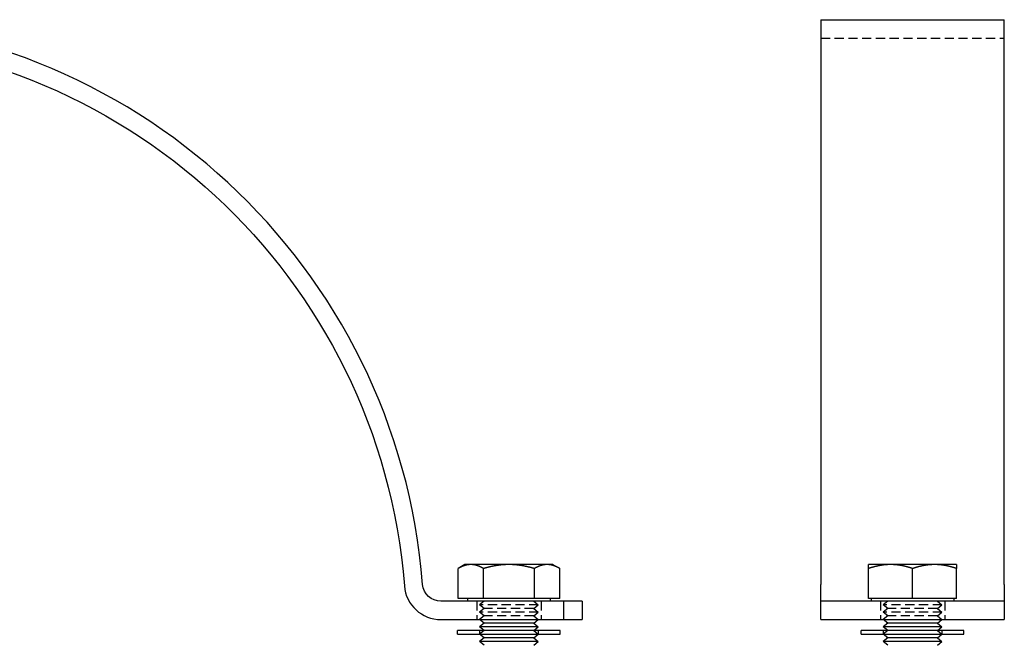
# Model space of a CAD drawing. Extents: x -212 to 325, y -275 to 167.
# Drawn here: x 57 to 325, y -3 to 167 of the extents above; entities that cross this region are included whole.
import ezdxf

# ---------------------------------------------------------------- set-up
doc = ezdxf.new("R2010")
doc.units = 0
doc.header["$LTSCALE"] = 10
doc.linetypes.add('VERDECKT', pattern=[0.375, 0.25, -0.125])
doc.layers.get('0').update_dxf_attribs({"linetype": 'CONTINUOUS'})
doc.layers.add('STEMPEL', color=3, linetype='CONTINUOUS')

# ---------------------------------------------------------------- blocks, each defined once
blk = doc.blocks.new('A$C0A93DC90')
at = {"color": 3, "linetype": 'CONTINUOUS', "extrusion": (0, 1, -2e-16)}
for p, q in [((178, 18.5), (176.14, 17.43)), ((176.14, 9.3), (176.14, 17.43)), ((179.61, 18.5), (178, 18.5)), ((190, 18.5), (179.61, 18.5)), ((183.07, 9.3), (183.07, 17.43)), ((200.39, 18.5), (190, 18.5)), ((196.93, 9.3), (196.93, 17.43)), ((202, 18.5), (200.39, 18.5)), ((202, 18.5), (203.86, 17.43)), ((203.86, 9.3), (203.86, 17.43)), ((205, 8.5), (171.47, 8.5)), ((183.07, 9.3), (176.14, 9.3)), ((178.75, 9.3), (178.75, 8.5)), ((196.93, 9.3), (183.07, 9.3)), ((203.86, 9.3), (196.93, 9.3)), ((201.25, 9.3), (201.25, 8.5)), ((210, 8.5), (205, 8.5)), ((205, 3.5), (205, 8.5)), ((210, 8.5), (210, 3.5)), ((171.47, 3.5), (205, 3.5)), ((183.22, 2.5), (182, 3.5)), ((196.78, 2.5), (198, 3.5)), ((205, 3.5), (210, 3.5)), ((204, 0.5), (176, 0.5)), ((176, -0.5), (176, 0.5)), ((183.22, 2.5), (182, 1.5)), ((198, 1.5), (182, 1.5)), ((183.22, 0.5), (182, 1.5)), ((196.78, 2.5), (183.22, 2.5)), ((196.78, 2.5), (198, 1.5)), ((196.78, 0.5), (198, 1.5)), ((204, -0.5), (204, 0.5)), ((176, -0.5), (204, -0.5)), ((183.22, -1.5), (182, -0.5)), ((183.22, -1.5), (182, -2.5)), ((198, -2.5), (182, -2.5)), ((183.22, -3.5), (182, -2.5)), ((196.78, -1.5), (183.22, -1.5)), ((196.78, -1.5), (198, -0.5)), ((196.78, -1.5), (198, -2.5)), ((196.78, -3.5), (198, -2.5))]:
    blk.add_line(p, q, dxfattribs=at)
at = {"color": 1, "linetype": 'VERDECKT', "extrusion": (0, 1, -2e-16)}
for p, q in [((181.25, 8.5), (181.25, 3.5)), ((183.22, 8.5), (182, 7.5)), ((196.78, 8.5), (198, 7.5)), ((198.75, 8.5), (198.75, 3.5)), ((198, 7.5), (182, 7.5)), ((183.22, 6.5), (182, 7.5)), ((183.22, 6.5), (182, 5.5)), ((198, 5.5), (182, 5.5)), ((183.22, 4.5), (182, 5.5)), ((196.78, 6.5), (183.22, 6.5)), ((196.78, 6.5), (198, 7.5)), ((196.78, 6.5), (198, 5.5)), ((196.78, 4.5), (198, 5.5)), ((183.22, 4.5), (182, 3.5)), ((196.78, 4.5), (183.22, 4.5)), ((196.78, 4.5), (198, 3.5)), ((182, 0.5), (182, -0.5)), ((183.22, 0.5), (182, -0.5)), ((196.78, 0.5), (198, -0.5)), ((198, 0.5), (198, -0.5))]:
    blk.add_line(p, q, dxfattribs=at)
at = {"color": 3}
for points in [[(179.61, 18.5, 0), (179.57, 18.5, 0), (179.54, 18.5, 0), (179.5, 18.5, 0), (179.47, 18.5, 0), (179.43, 18.5, 0), (179.4, 18.5, 0), (179.36, 18.49, 0), (179.33, 18.49, 0), (179.29, 18.49, 0), (179.26, 18.49, 0), (179.22, 18.49, 0), (179.19, 18.48, 0), (179.15, 18.48, 0), (179.12, 18.48, 0), (179.08, 18.47, 0), (179.05, 18.47, 0), (179.01, 18.47, 0), (178.98, 18.46, 0), (178.94, 18.46, 0), (178.91, 18.45, 0), (178.87, 18.45, 0), (178.84, 18.44, 0), (178.8, 18.44, 0), (178.77, 18.43, 0), (178.73, 18.43, 0), (178.7, 18.42, 0), (178.66, 18.41, 0), (178.63, 18.41, 0), (178.59, 18.4, 0), (178.56, 18.39, 0), (178.52, 18.39, 0), (178.49, 18.38, 0), (178.45, 18.37, 0), (178.42, 18.37, 0), (178.38, 18.36, 0), (178.35, 18.35, 0), (178.31, 18.34, 0), (178.28, 18.33, 0), (178.24, 18.32, 0), (178.21, 18.31, 0), (178.17, 18.3, 0), (178.13, 18.29, 0), (178.1, 18.28, 0), (178.06, 18.27, 0), (178.03, 18.26, 0), (177.99, 18.25, 0), (177.96, 18.24, 0), (177.92, 18.23, 0), (177.88, 18.22, 0), (177.85, 18.21, 0), (177.81, 18.2, 0), (177.78, 18.18, 0), (177.74, 18.17, 0), (177.71, 18.16, 0), (177.67, 18.15, 0), (177.63, 18.13, 0), (177.6, 18.12, 0), (177.56, 18.11, 0), (177.52, 18.09, 0), (177.49, 18.08, 0), (177.45, 18.07, 0), (177.41, 18.05, 0), (177.38, 18.04, 0), (177.34, 18.02, 0), (177.3, 18.01, 0), (177.27, 17.99, 0), (177.23, 17.98, 0), (177.19, 17.96, 0), (177.15, 17.94, 0), (177.12, 17.93, 0), (177.08, 17.91, 0), (177.04, 17.89, 0), (177, 17.88, 0), (176.97, 17.86, 0), (176.93, 17.84, 0), (176.89, 17.82, 0), (176.85, 17.8, 0), (176.81, 17.79, 0), (176.78, 17.77, 0), (176.74, 17.75, 0), (176.7, 17.73, 0), (176.66, 17.71, 0), (176.62, 17.69, 0), (176.58, 17.67, 0), (176.54, 17.65, 0), (176.5, 17.63, 0), (176.46, 17.61, 0), (176.42, 17.59, 0), (176.38, 17.56, 0), (176.34, 17.54, 0), (176.31, 17.52, 0), (176.26, 17.5, 0), (176.22, 17.47, 0), (176.18, 17.45, 0), (176.14, 17.43, 0)], [(183.07, 17.43, 0), (183.03, 17.45, 0), (182.99, 17.47, 0), (182.95, 17.5, 0), (182.91, 17.52, 0), (182.87, 17.54, 0), (182.83, 17.56, 0), (182.79, 17.59, 0), (182.75, 17.61, 0), (182.71, 17.63, 0), (182.67, 17.65, 0), (182.63, 17.67, 0), (182.59, 17.69, 0), (182.56, 17.71, 0), (182.52, 17.73, 0), (182.48, 17.75, 0), (182.44, 17.77, 0), (182.4, 17.79, 0), (182.36, 17.8, 0), (182.33, 17.82, 0), (182.29, 17.84, 0), (182.25, 17.86, 0), (182.21, 17.88, 0), (182.17, 17.89, 0), (182.14, 17.91, 0), (182.1, 17.93, 0), (182.06, 17.94, 0), (182.02, 17.96, 0), (181.99, 17.98, 0), (181.95, 17.99, 0), (181.91, 18.01, 0), (181.88, 18.02, 0), (181.84, 18.04, 0), (181.8, 18.05, 0), (181.76, 18.07, 0), (181.73, 18.08, 0), (181.69, 18.09, 0), (181.66, 18.11, 0), (181.62, 18.12, 0), (181.58, 18.13, 0), (181.55, 18.15, 0), (181.51, 18.16, 0), (181.47, 18.17, 0), (181.44, 18.18, 0), (181.4, 18.2, 0), (181.37, 18.21, 0), (181.33, 18.22, 0), (181.29, 18.23, 0), (181.26, 18.24, 0), (181.22, 18.25, 0), (181.19, 18.26, 0), (181.15, 18.27, 0), (181.12, 18.28, 0), (181.08, 18.29, 0), (181.04, 18.3, 0), (181.01, 18.31, 0), (180.97, 18.32, 0), (180.94, 18.33, 0), (180.9, 18.34, 0), (180.87, 18.35, 0), (180.83, 18.36, 0), (180.8, 18.37, 0), (180.76, 18.37, 0), (180.73, 18.38, 0), (180.69, 18.39, 0), (180.66, 18.39, 0), (180.62, 18.4, 0), (180.59, 18.41, 0), (180.55, 18.41, 0), (180.52, 18.42, 0), (180.48, 18.43, 0), (180.45, 18.43, 0), (180.41, 18.44, 0), (180.38, 18.44, 0), (180.34, 18.45, 0), (180.31, 18.45, 0), (180.27, 18.46, 0), (180.24, 18.46, 0), (180.2, 18.47, 0), (180.17, 18.47, 0), (180.13, 18.47, 0), (180.1, 18.48, 0), (180.06, 18.48, 0), (180.03, 18.48, 0), (179.99, 18.49, 0), (179.96, 18.49, 0), (179.92, 18.49, 0), (179.89, 18.49, 0), (179.85, 18.49, 0), (179.82, 18.5, 0), (179.78, 18.5, 0), (179.75, 18.5, 0), (179.71, 18.5, 0), (179.68, 18.5, 0), (179.64, 18.5, 0), (179.61, 18.5, 0)], [(190, 18.5, 0), (189.93, 18.5, 0), (189.86, 18.5, 0), (189.79, 18.5, 0), (189.72, 18.5, 0), (189.65, 18.5, 0), (189.58, 18.5, 0), (189.51, 18.49, 0), (189.44, 18.49, 0), (189.37, 18.49, 0), (189.3, 18.49, 0), (189.23, 18.49, 0), (189.16, 18.48, 0), (189.09, 18.48, 0), (189.02, 18.48, 0), (188.95, 18.47, 0), (188.88, 18.47, 0), (188.81, 18.47, 0), (188.74, 18.46, 0), (188.67, 18.46, 0), (188.6, 18.45, 0), (188.53, 18.45, 0), (188.46, 18.44, 0), (188.39, 18.44, 0), (188.32, 18.43, 0), (188.25, 18.43, 0), (188.18, 18.42, 0), (188.11, 18.41, 0), (188.04, 18.41, 0), (187.97, 18.4, 0), (187.9, 18.39, 0), (187.83, 18.39, 0), (187.76, 18.38, 0), (187.69, 18.37, 0), (187.62, 18.37, 0), (187.55, 18.36, 0), (187.48, 18.35, 0), (187.41, 18.34, 0), (187.34, 18.33, 0), (187.27, 18.32, 0), (187.2, 18.31, 0), (187.13, 18.3, 0), (187.06, 18.29, 0), (186.98, 18.28, 0), (186.91, 18.27, 0), (186.84, 18.26, 0), (186.77, 18.25, 0), (186.7, 18.24, 0), (186.63, 18.23, 0), (186.56, 18.22, 0), (186.48, 18.21, 0), (186.41, 18.2, 0), (186.34, 18.18, 0), (186.27, 18.17, 0), (186.19, 18.16, 0), (186.12, 18.15, 0), (186.05, 18.13, 0), (185.98, 18.12, 0), (185.9, 18.11, 0), (185.83, 18.09, 0), (185.76, 18.08, 0), (185.69, 18.07, 0), (185.61, 18.05, 0), (185.54, 18.04, 0), (185.46, 18.02, 0), (185.39, 18.01, 0), (185.32, 17.99, 0), (185.24, 17.98, 0), (185.17, 17.96, 0), (185.09, 17.94, 0), (185.02, 17.93, 0), (184.94, 17.91, 0), (184.87, 17.89, 0), (184.79, 17.88, 0), (184.72, 17.86, 0), (184.64, 17.84, 0), (184.56, 17.82, 0), (184.49, 17.8, 0), (184.41, 17.79, 0), (184.33, 17.77, 0), (184.26, 17.75, 0), (184.18, 17.73, 0), (184.1, 17.71, 0), (184.03, 17.69, 0), (183.95, 17.67, 0), (183.87, 17.65, 0), (183.79, 17.63, 0), (183.71, 17.61, 0), (183.63, 17.59, 0), (183.55, 17.56, 0), (183.47, 17.54, 0), (183.39, 17.52, 0), (183.31, 17.5, 0), (183.23, 17.47, 0), (183.15, 17.45, 0), (183.07, 17.43, 0)], [(196.93, 17.43, 0), (196.85, 17.45, 0), (196.77, 17.47, 0), (196.69, 17.5, 0), (196.61, 17.52, 0), (196.53, 17.54, 0), (196.45, 17.56, 0), (196.37, 17.59, 0), (196.29, 17.61, 0), (196.21, 17.63, 0), (196.13, 17.65, 0), (196.05, 17.67, 0), (195.97, 17.69, 0), (195.9, 17.71, 0), (195.82, 17.73, 0), (195.74, 17.75, 0), (195.67, 17.77, 0), (195.59, 17.79, 0), (195.51, 17.8, 0), (195.44, 17.82, 0), (195.36, 17.84, 0), (195.28, 17.86, 0), (195.21, 17.88, 0), (195.13, 17.89, 0), (195.06, 17.91, 0), (194.98, 17.93, 0), (194.91, 17.94, 0), (194.83, 17.96, 0), (194.76, 17.98, 0), (194.68, 17.99, 0), (194.61, 18.01, 0), (194.54, 18.02, 0), (194.46, 18.04, 0), (194.39, 18.05, 0), (194.31, 18.07, 0), (194.24, 18.08, 0), (194.17, 18.09, 0), (194.1, 18.11, 0), (194.02, 18.12, 0), (193.95, 18.13, 0), (193.88, 18.15, 0), (193.81, 18.16, 0), (193.73, 18.17, 0), (193.66, 18.18, 0), (193.59, 18.2, 0), (193.52, 18.21, 0), (193.44, 18.22, 0), (193.37, 18.23, 0), (193.3, 18.24, 0), (193.23, 18.25, 0), (193.16, 18.26, 0), (193.09, 18.27, 0), (193.02, 18.28, 0), (192.94, 18.29, 0), (192.87, 18.3, 0), (192.8, 18.31, 0), (192.73, 18.32, 0), (192.66, 18.33, 0), (192.59, 18.34, 0), (192.52, 18.35, 0), (192.45, 18.36, 0), (192.38, 18.37, 0), (192.31, 18.37, 0), (192.24, 18.38, 0), (192.17, 18.39, 0), (192.1, 18.39, 0), (192.03, 18.4, 0), (191.96, 18.41, 0), (191.89, 18.41, 0), (191.82, 18.42, 0), (191.75, 18.43, 0), (191.68, 18.43, 0), (191.61, 18.44, 0), (191.54, 18.44, 0), (191.47, 18.45, 0), (191.4, 18.45, 0), (191.33, 18.46, 0), (191.26, 18.46, 0), (191.19, 18.47, 0), (191.12, 18.47, 0), (191.05, 18.47, 0), (190.98, 18.48, 0), (190.91, 18.48, 0), (190.84, 18.48, 0), (190.77, 18.49, 0), (190.7, 18.49, 0), (190.63, 18.49, 0), (190.56, 18.49, 0), (190.49, 18.49, 0), (190.42, 18.5, 0), (190.35, 18.5, 0), (190.28, 18.5, 0), (190.21, 18.5, 0), (190.14, 18.5, 0), (190.07, 18.5, 0), (190, 18.5, 0)], [(200.39, 18.5, 0), (200.36, 18.5, 0), (200.32, 18.5, 0), (200.29, 18.5, 0), (200.25, 18.5, 0), (200.22, 18.5, 0), (200.18, 18.5, 0), (200.15, 18.49, 0), (200.11, 18.49, 0), (200.08, 18.49, 0), (200.04, 18.49, 0), (200.01, 18.49, 0), (199.97, 18.48, 0), (199.94, 18.48, 0), (199.9, 18.48, 0), (199.87, 18.47, 0), (199.83, 18.47, 0), (199.8, 18.47, 0), (199.76, 18.46, 0), (199.73, 18.46, 0), (199.69, 18.45, 0), (199.66, 18.45, 0), (199.62, 18.44, 0), (199.59, 18.44, 0), (199.55, 18.43, 0), (199.52, 18.43, 0), (199.48, 18.42, 0), (199.45, 18.41, 0), (199.41, 18.41, 0), (199.38, 18.4, 0), (199.34, 18.39, 0), (199.31, 18.39, 0), (199.27, 18.38, 0), (199.24, 18.37, 0), (199.2, 18.37, 0), (199.17, 18.36, 0), (199.13, 18.35, 0), (199.1, 18.34, 0), (199.06, 18.33, 0), (199.03, 18.32, 0), (198.99, 18.31, 0), (198.96, 18.3, 0), (198.92, 18.29, 0), (198.88, 18.28, 0), (198.85, 18.27, 0), (198.81, 18.26, 0), (198.78, 18.25, 0), (198.74, 18.24, 0), (198.71, 18.23, 0), (198.67, 18.22, 0), (198.63, 18.21, 0), (198.6, 18.2, 0), (198.56, 18.18, 0), (198.53, 18.17, 0), (198.49, 18.16, 0), (198.45, 18.15, 0), (198.42, 18.13, 0), (198.38, 18.12, 0), (198.34, 18.11, 0), (198.31, 18.09, 0), (198.27, 18.08, 0), (198.24, 18.07, 0), (198.2, 18.05, 0), (198.16, 18.04, 0), (198.12, 18.02, 0), (198.09, 18.01, 0), (198.05, 17.99, 0), (198.01, 17.98, 0), (197.98, 17.96, 0), (197.94, 17.94, 0), (197.9, 17.93, 0), (197.86, 17.91, 0), (197.83, 17.89, 0), (197.79, 17.88, 0), (197.75, 17.86, 0), (197.71, 17.84, 0), (197.67, 17.82, 0), (197.64, 17.8, 0), (197.6, 17.79, 0), (197.56, 17.77, 0), (197.52, 17.75, 0), (197.48, 17.73, 0), (197.44, 17.71, 0), (197.41, 17.69, 0), (197.37, 17.67, 0), (197.33, 17.65, 0), (197.29, 17.63, 0), (197.25, 17.61, 0), (197.21, 17.59, 0), (197.17, 17.56, 0), (197.13, 17.54, 0), (197.09, 17.52, 0), (197.05, 17.5, 0), (197.01, 17.47, 0), (196.97, 17.45, 0), (196.93, 17.43, 0)], [(203.86, 17.43, 0), (203.82, 17.45, 0), (203.78, 17.47, 0), (203.74, 17.5, 0), (203.69, 17.52, 0), (203.66, 17.54, 0), (203.62, 17.56, 0), (203.58, 17.59, 0), (203.54, 17.61, 0), (203.5, 17.63, 0), (203.46, 17.65, 0), (203.42, 17.67, 0), (203.38, 17.69, 0), (203.34, 17.71, 0), (203.3, 17.73, 0), (203.26, 17.75, 0), (203.22, 17.77, 0), (203.19, 17.79, 0), (203.15, 17.8, 0), (203.11, 17.82, 0), (203.07, 17.84, 0), (203.03, 17.86, 0), (203, 17.88, 0), (202.96, 17.89, 0), (202.92, 17.91, 0), (202.88, 17.93, 0), (202.85, 17.94, 0), (202.81, 17.96, 0), (202.77, 17.98, 0), (202.73, 17.99, 0), (202.7, 18.01, 0), (202.66, 18.02, 0), (202.62, 18.04, 0), (202.59, 18.05, 0), (202.55, 18.07, 0), (202.51, 18.08, 0), (202.48, 18.09, 0), (202.44, 18.11, 0), (202.4, 18.12, 0), (202.37, 18.13, 0), (202.33, 18.15, 0), (202.29, 18.16, 0), (202.26, 18.17, 0), (202.22, 18.18, 0), (202.19, 18.2, 0), (202.15, 18.21, 0), (202.12, 18.22, 0), (202.08, 18.23, 0), (202.04, 18.24, 0), (202.01, 18.25, 0), (201.97, 18.26, 0), (201.94, 18.27, 0), (201.9, 18.28, 0), (201.87, 18.29, 0), (201.83, 18.3, 0), (201.79, 18.31, 0), (201.76, 18.32, 0), (201.72, 18.33, 0), (201.69, 18.34, 0), (201.65, 18.35, 0), (201.62, 18.36, 0), (201.58, 18.37, 0), (201.55, 18.37, 0), (201.51, 18.38, 0), (201.48, 18.39, 0), (201.44, 18.39, 0), (201.41, 18.4, 0), (201.37, 18.41, 0), (201.34, 18.41, 0), (201.3, 18.42, 0), (201.27, 18.43, 0), (201.23, 18.43, 0), (201.2, 18.44, 0), (201.16, 18.44, 0), (201.13, 18.45, 0), (201.09, 18.45, 0), (201.06, 18.46, 0), (201.02, 18.46, 0), (200.99, 18.47, 0), (200.95, 18.47, 0), (200.92, 18.47, 0), (200.88, 18.48, 0), (200.85, 18.48, 0), (200.81, 18.48, 0), (200.78, 18.49, 0), (200.74, 18.49, 0), (200.71, 18.49, 0), (200.67, 18.49, 0), (200.64, 18.49, 0), (200.6, 18.5, 0), (200.57, 18.5, 0), (200.53, 18.5, 0), (200.5, 18.5, 0), (200.46, 18.5, 0), (200.43, 18.5, 0), (200.39, 18.5, 0)]]:
    blk.add_polyline3d(points, dxfattribs=at)
at = {"color": 3, "linetype": 'CONTINUOUS'}
for centre, radius, start, end in [((0, 0), 167, 4.5017, 175.4983), ((171.47, 13.5), 10, 184.5017, 270)]:
    blk.add_arc(centre, radius, start, end, dxfattribs=at)
at = {"color": 3, "linetype": 'CONTINUOUS', "extrusion": (0, -2e-16, -1)}
for centre, radius, start, end in [((0, 0), 162, 4.5017, 175.4983), ((-171.47, 13.5), 5, 270, 355.4983)]:
    blk.add_arc(centre, radius, start, end, dxfattribs=at)
blk = doc.blocks.new('A$CE1BBA698')
at = {"color": 3, "linetype": 'CONTINUOUS', "extrusion": (2e-16, 1, -2e-16)}
for p, q in [((-25, 167), (-25, 13.10756)), ((-25, 167), (25, 167)), ((25, 13.10756), (25, 167)), ((-6, 18.5001), (-12, 18.5001)), ((-12, 9.3001), (-12, 17.4283)), ((6, 18.5001), (-6, 18.5001)), ((0, 9.3001), (0, 17.4283)), ((12, 18.5001), (6, 18.5001)), ((12, 9.3001), (12, 17.4283)), ((-25, 8.5), (-25, 13.10756)), ((25, 13.10756), (25, 8.5)), ((25, 8.5), (-25, 8.5)), ((-25, 3.5), (-25, 8.5)), ((0, 9.3001), (-12, 9.3001)), ((-11.245, 9.3001), (-11.245, 8.5)), ((12, 9.3001), (0, 9.3001)), ((11.245, 9.3001), (11.245, 8.5)), ((25, 8.5), (25, 3.5)), ((-25, 3.5), (25, 3.5)), ((-6.775, 2.5), (-8, 3.5)), ((6.775, 2.5), (8, 3.5)), ((0, 0.5), (-14, 0.5)), ((-14, -0.5), (-14, 0.5)), ((-6.775, 2.5), (-8, 1.5)), ((8, 1.5), (-8, 1.5)), ((-6.775, 0.5), (-8, 1.5)), ((6.775, 2.5), (-6.775, 2.5)), ((14, 0.5), (0, 0.5)), ((6.775, 2.5), (8, 1.5)), ((6.775, 0.5), (8, 1.5)), ((14, -0.5), (14, 0.5)), ((-14, -0.5), (0, -0.5)), ((-6.775, -1.5), (-8, -0.5)), ((-6.775, -1.5), (-8, -2.5)), ((8, -2.5), (-8, -2.5)), ((-6.775, -3.5), (-8, -2.5)), ((6.775, -1.5), (-6.775, -1.5)), ((0, -0.5), (14, -0.5)), ((6.775, -1.5), (8, -0.5)), ((6.775, -1.5), (8, -2.5)), ((6.775, -3.5), (8, -2.5))]:
    blk.add_line(p, q, dxfattribs=at)
at = {"color": 1, "linetype": 'VERDECKT', "extrusion": (2e-16, 1, -2e-16)}
for p, q in [((-25, 162), (25, 162)), ((-8.75, 8.5), (-8.75, 3.5)), ((-6.775, 8.5), (-8, 7.5)), ((6.775, 8.5), (8, 7.5)), ((8.75, 8.5), (8.75, 3.5)), ((8, 7.5), (-8, 7.5)), ((-6.775, 6.5), (-8, 7.5)), ((-6.775, 6.5), (-8, 5.5)), ((8, 5.5), (-8, 5.5)), ((-6.775, 4.5), (-8, 5.5)), ((6.775, 6.5), (-6.775, 6.5)), ((6.775, 6.5), (8, 7.5)), ((6.775, 6.5), (8, 5.5)), ((6.775, 4.5), (8, 5.5)), ((-6.775, 4.5), (-8, 3.5)), ((6.775, 4.5), (-6.775, 4.5)), ((6.775, 4.5), (8, 3.5)), ((-8, 0.5), (-8, -0.5)), ((-6.775, 0.5), (-8, -0.5)), ((6.775, 0.5), (8, -0.5)), ((8, 0.5), (8, -0.5))]:
    blk.add_line(p, q, dxfattribs=at)
at = {"color": 3}
for points in [[(-6, 18.5001, 0), (-6.06082, 18.5, 0), (-6.1216, 18.4996, 0), (-6.18234, 18.499, 0), (-6.24304, 18.4982, 0), (-6.3037, 18.4971, 0), (-6.36433, 18.4958, 0), (-6.42493, 18.4943, 0), (-6.4855, 18.4925, 0), (-6.54605, 18.4905, 0), (-6.60658, 18.4883, 0), (-6.66709, 18.4858, 0), (-6.72759, 18.4831, 0), (-6.78807, 18.4802, 0), (-6.84855, 18.477, 0), (-6.90902, 18.4736, 0), (-6.96949, 18.47, 0), (-7.02996, 18.4662, 0), (-7.09044, 18.4621, 0), (-7.15092, 18.4577, 0), (-7.21141, 18.4532, 0), (-7.27191, 18.4484, 0), (-7.33243, 18.4434, 0), (-7.39297, 18.4381, 0), (-7.45353, 18.4327, 0), (-7.51412, 18.427, 0), (-7.57473, 18.421, 0), (-7.63537, 18.4148, 0), (-7.69605, 18.4084, 0), (-7.75677, 18.4018, 0), (-7.81752, 18.3949, 0), (-7.87832, 18.3878, 0), (-7.93916, 18.3805, 0), (-8.00005, 18.373, 0), (-8.061, 18.3652, 0), (-8.12199, 18.3571, 0), (-8.18305, 18.3489, 0), (-8.24416, 18.3404, 0), (-8.30534, 18.3317, 0), (-8.36659, 18.3227, 0), (-8.42791, 18.3135, 0), (-8.48929, 18.3041, 0), (-8.55076, 18.2945, 0), (-8.6123, 18.2846, 0), (-8.67393, 18.2744, 0), (-8.73564, 18.2641, 0), (-8.79743, 18.2535, 0), (-8.85932, 18.2426, 0), (-8.9213, 18.2316, 0), (-8.98338, 18.2203, 0), (-9.04556, 18.2087, 0), (-9.10784, 18.1969, 0), (-9.17023, 18.1849, 0), (-9.23273, 18.1726, 0), (-9.29534, 18.1601, 0), (-9.35806, 18.1474, 0), (-9.42091, 18.1344, 0), (-9.48387, 18.1212, 0), (-9.54696, 18.1077, 0), (-9.61018, 18.094, 0), (-9.67354, 18.08, 0), (-9.73702, 18.0658, 0), (-9.80065, 18.0513, 0), (-9.86441, 18.0366, 0), (-9.92832, 18.0216, 0), (-9.99238, 18.0064, 0), (-10.0566, 17.991, 0), (-10.1209, 17.9753, 0), (-10.1855, 17.9593, 0), (-10.2501, 17.9431, 0), (-10.315, 17.9266, 0), (-10.38, 17.9099, 0), (-10.4452, 17.8929, 0), (-10.5106, 17.8757, 0), (-10.5761, 17.8582, 0), (-10.6418, 17.8404, 0), (-10.7077, 17.8224, 0), (-10.7738, 17.8041, 0), (-10.8401, 17.7855, 0), (-10.9066, 17.7667, 0), (-10.9733, 17.7476, 0), (-11.0401, 17.7283, 0), (-11.1072, 17.7087, 0), (-11.1745, 17.6888, 0), (-11.2421, 17.6686, 0), (-11.3098, 17.6482, 0), (-11.3778, 17.6274, 0), (-11.4459, 17.6064, 0), (-11.5143, 17.5852, 0), (-11.583, 17.5636, 0), (-11.6519, 17.5418, 0), (-11.721, 17.5197, 0), (-11.7904, 17.4973, 0), (-11.86, 17.4746, 0), (-11.9299, 17.4516, 0), (-12, 17.4283, 0)], [(-12, 17.4283, 0), (-12, 17.4516, 0), (-12, 17.4746, 0), (-12, 17.4973, 0), (-12, 17.5197, 0), (-12, 17.5418, 0), (-12, 17.5636, 0), (-12, 17.5852, 0), (-12, 17.6064, 0), (-12, 17.6274, 0), (-12, 17.6482, 0), (-12, 17.6686, 0), (-12, 17.6888, 0), (-12, 17.7087, 0), (-12, 17.7283, 0), (-12, 17.7476, 0), (-12, 17.7667, 0), (-12, 17.7855, 0), (-12, 17.8041, 0), (-12, 17.8224, 0), (-12, 17.8404, 0), (-12, 17.8582, 0), (-12, 17.8757, 0), (-12, 17.8929, 0), (-12, 17.9099, 0), (-12, 17.9266, 0), (-12, 17.9431, 0), (-12, 17.9593, 0), (-12, 17.9753, 0), (-12, 17.991, 0), (-12, 18.0064, 0), (-12, 18.0216, 0), (-12, 18.0366, 0), (-12, 18.0513, 0), (-12, 18.0658, 0), (-12, 18.08, 0), (-12, 18.094, 0), (-12, 18.1077, 0), (-12, 18.1212, 0), (-12, 18.1344, 0), (-12, 18.1474, 0), (-12, 18.1601, 0), (-12, 18.1726, 0), (-12, 18.1849, 0), (-12, 18.1969, 0), (-12, 18.2087, 0), (-12, 18.2203, 0), (-12, 18.2316, 0), (-12, 18.2426, 0), (-12, 18.2535, 0), (-12, 18.2641, 0), (-12, 18.2744, 0), (-12, 18.2846, 0), (-12, 18.2945, 0), (-12, 18.3041, 0), (-12, 18.3135, 0), (-12, 18.3227, 0), (-12, 18.3317, 0), (-12, 18.3404, 0), (-12, 18.3489, 0), (-12, 18.3571, 0), (-12, 18.3652, 0), (-12, 18.373, 0), (-12, 18.3805, 0), (-12, 18.3878, 0), (-12, 18.3949, 0), (-12, 18.4018, 0), (-12, 18.4084, 0), (-12, 18.4148, 0), (-12, 18.421, 0), (-12, 18.427, 0), (-12, 18.4327, 0), (-12, 18.4381, 0), (-12, 18.4434, 0), (-12, 18.4484, 0), (-12, 18.4532, 0), (-12, 18.4577, 0), (-12, 18.4621, 0), (-12, 18.4662, 0), (-12, 18.47, 0), (-12, 18.4736, 0), (-12, 18.477, 0), (-12, 18.4802, 0), (-12, 18.4831, 0), (-12, 18.4858, 0), (-12, 18.4883, 0), (-12, 18.4905, 0), (-12, 18.4925, 0), (-12, 18.4943, 0), (-12, 18.4958, 0), (-12, 18.4971, 0), (-12, 18.4982, 0), (-12, 18.499, 0), (-12, 18.4996, 0), (-12, 18.5, 0), (-12, 18.5001, 0)], [(0, 17.4283, 0), (-0.07013, 17.4516, 0), (-0.14, 17.4746, 0), (-0.20963, 17.4973, 0), (-0.279, 17.5197, 0), (-0.34812, 17.5418, 0), (-0.41701, 17.5636, 0), (-0.48565, 17.5852, 0), (-0.55406, 17.6064, 0), (-0.62225, 17.6274, 0), (-0.6902, 17.6482, 0), (-0.75794, 17.6686, 0), (-0.82546, 17.6888, 0), (-0.89276, 17.7087, 0), (-0.95985, 17.7283, 0), (-1.02674, 17.7476, 0), (-1.09342, 17.7667, 0), (-1.1599, 17.7855, 0), (-1.22619, 17.8041, 0), (-1.29228, 17.8224, 0), (-1.35819, 17.8404, 0), (-1.42391, 17.8582, 0), (-1.48945, 17.8757, 0), (-1.55481, 17.8929, 0), (-1.61999, 17.9099, 0), (-1.685, 17.9266, 0), (-1.74985, 17.9431, 0), (-1.81453, 17.9593, 0), (-1.87905, 17.9753, 0), (-1.94342, 17.991, 0), (-2.00762, 18.0064, 0), (-2.07168, 18.0216, 0), (-2.13559, 18.0366, 0), (-2.19935, 18.0513, 0), (-2.26298, 18.0658, 0), (-2.32646, 18.08, 0), (-2.38982, 18.094, 0), (-2.45304, 18.1077, 0), (-2.51613, 18.1212, 0), (-2.57909, 18.1344, 0), (-2.64194, 18.1474, 0), (-2.70466, 18.1601, 0), (-2.76727, 18.1726, 0), (-2.82977, 18.1849, 0), (-2.89216, 18.1969, 0), (-2.95444, 18.2087, 0), (-3.01662, 18.2203, 0), (-3.0787, 18.2316, 0), (-3.14068, 18.2426, 0), (-3.20257, 18.2535, 0), (-3.26436, 18.2641, 0), (-3.32607, 18.2744, 0), (-3.3877, 18.2846, 0), (-3.44924, 18.2945, 0), (-3.51071, 18.3041, 0), (-3.57209, 18.3135, 0), (-3.63341, 18.3227, 0), (-3.69466, 18.3317, 0), (-3.75584, 18.3404, 0), (-3.81695, 18.3489, 0), (-3.87801, 18.3571, 0), (-3.939, 18.3652, 0), (-3.99995, 18.373, 0), (-4.06084, 18.3805, 0), (-4.12168, 18.3878, 0), (-4.18248, 18.3949, 0), (-4.24323, 18.4018, 0), (-4.30395, 18.4084, 0), (-4.36463, 18.4148, 0), (-4.42527, 18.421, 0), (-4.48588, 18.427, 0), (-4.54647, 18.4327, 0), (-4.60703, 18.4381, 0), (-4.66757, 18.4434, 0), (-4.72809, 18.4484, 0), (-4.78859, 18.4532, 0), (-4.84908, 18.4577, 0), (-4.90956, 18.4621, 0), (-4.97004, 18.4662, 0), (-5.03051, 18.47, 0), (-5.09098, 18.4736, 0), (-5.15145, 18.477, 0), (-5.21193, 18.4802, 0), (-5.27241, 18.4831, 0), (-5.33291, 18.4858, 0), (-5.39342, 18.4883, 0), (-5.45395, 18.4905, 0), (-5.5145, 18.4925, 0), (-5.57507, 18.4943, 0), (-5.63567, 18.4958, 0), (-5.6963, 18.4971, 0), (-5.75696, 18.4982, 0), (-5.81766, 18.499, 0), (-5.8784, 18.4996, 0), (-5.93918, 18.5, 0), (-6, 18.5001, 0)], [(6, 18.5001, 0), (5.93918, 18.5, 0), (5.8784, 18.4996, 0), (5.81766, 18.499, 0), (5.75696, 18.4982, 0), (5.6963, 18.4971, 0), (5.63567, 18.4958, 0), (5.57507, 18.4943, 0), (5.5145, 18.4925, 0), (5.45395, 18.4905, 0), (5.39342, 18.4883, 0), (5.33291, 18.4858, 0), (5.27241, 18.4831, 0), (5.21193, 18.4802, 0), (5.15145, 18.477, 0), (5.09098, 18.4736, 0), (5.03051, 18.47, 0), (4.97004, 18.4662, 0), (4.90956, 18.4621, 0), (4.84908, 18.4577, 0), (4.78859, 18.4532, 0), (4.72809, 18.4484, 0), (4.66757, 18.4434, 0), (4.60703, 18.4381, 0), (4.54647, 18.4327, 0), (4.48588, 18.427, 0), (4.42527, 18.421, 0), (4.36463, 18.4148, 0), (4.30395, 18.4084, 0), (4.24323, 18.4018, 0), (4.18248, 18.3949, 0), (4.12168, 18.3878, 0), (4.06084, 18.3805, 0), (3.99995, 18.373, 0), (3.939, 18.3652, 0), (3.87801, 18.3571, 0), (3.81695, 18.3489, 0), (3.75584, 18.3404, 0), (3.69466, 18.3317, 0), (3.63341, 18.3227, 0), (3.57209, 18.3135, 0), (3.51071, 18.3041, 0), (3.44924, 18.2945, 0), (3.3877, 18.2846, 0), (3.32607, 18.2744, 0), (3.26436, 18.2641, 0), (3.20257, 18.2535, 0), (3.14068, 18.2426, 0), (3.0787, 18.2316, 0), (3.01662, 18.2203, 0), (2.95444, 18.2087, 0), (2.89216, 18.1969, 0), (2.82977, 18.1849, 0), (2.76727, 18.1726, 0), (2.70466, 18.1601, 0), (2.64194, 18.1474, 0), (2.57909, 18.1344, 0), (2.51613, 18.1212, 0), (2.45304, 18.1077, 0), (2.38982, 18.094, 0), (2.32646, 18.08, 0), (2.26298, 18.0658, 0), (2.19935, 18.0513, 0), (2.13559, 18.0366, 0), (2.07168, 18.0216, 0), (2.00762, 18.0064, 0), (1.94342, 17.991, 0), (1.87905, 17.9753, 0), (1.81453, 17.9593, 0), (1.74985, 17.9431, 0), (1.685, 17.9266, 0), (1.61999, 17.9099, 0), (1.55481, 17.8929, 0), (1.48945, 17.8757, 0), (1.42391, 17.8582, 0), (1.35819, 17.8404, 0), (1.29228, 17.8224, 0), (1.22619, 17.8041, 0), (1.1599, 17.7855, 0), (1.09342, 17.7667, 0), (1.02674, 17.7476, 0), (0.95985, 17.7283, 0), (0.89276, 17.7087, 0), (0.82546, 17.6888, 0), (0.75794, 17.6686, 0), (0.6902, 17.6482, 0), (0.62225, 17.6274, 0), (0.55406, 17.6064, 0), (0.48565, 17.5852, 0), (0.41701, 17.5636, 0), (0.34812, 17.5418, 0), (0.279, 17.5197, 0), (0.20963, 17.4973, 0), (0.14, 17.4746, 0), (0.07013, 17.4516, 0), (0, 17.4283, 0)], [(12, 17.4283, 0), (11.9299, 17.4516, 0), (11.86, 17.4746, 0), (11.7904, 17.4973, 0), (11.721, 17.5197, 0), (11.6519, 17.5418, 0), (11.583, 17.5636, 0), (11.5143, 17.5852, 0), (11.4459, 17.6064, 0), (11.3778, 17.6274, 0), (11.3098, 17.6482, 0), (11.2421, 17.6686, 0), (11.1745, 17.6888, 0), (11.1072, 17.7087, 0), (11.0401, 17.7283, 0), (10.9733, 17.7476, 0), (10.9066, 17.7667, 0), (10.8401, 17.7855, 0), (10.7738, 17.8041, 0), (10.7077, 17.8224, 0), (10.6418, 17.8404, 0), (10.5761, 17.8582, 0), (10.5106, 17.8757, 0), (10.4452, 17.8929, 0), (10.38, 17.9099, 0), (10.315, 17.9266, 0), (10.2501, 17.9431, 0), (10.1855, 17.9593, 0), (10.1209, 17.9753, 0), (10.0566, 17.991, 0), (9.99238, 18.0064, 0), (9.92832, 18.0216, 0), (9.86441, 18.0366, 0), (9.80065, 18.0513, 0), (9.73702, 18.0658, 0), (9.67354, 18.08, 0), (9.61018, 18.094, 0), (9.54696, 18.1077, 0), (9.48387, 18.1212, 0), (9.42091, 18.1344, 0), (9.35806, 18.1474, 0), (9.29534, 18.1601, 0), (9.23273, 18.1726, 0), (9.17023, 18.1849, 0), (9.10784, 18.1969, 0), (9.04556, 18.2087, 0), (8.98338, 18.2203, 0), (8.9213, 18.2316, 0), (8.85932, 18.2426, 0), (8.79743, 18.2535, 0), (8.73564, 18.2641, 0), (8.67393, 18.2744, 0), (8.6123, 18.2846, 0), (8.55076, 18.2945, 0), (8.48929, 18.3041, 0), (8.42791, 18.3135, 0), (8.36659, 18.3227, 0), (8.30534, 18.3317, 0), (8.24416, 18.3404, 0), (8.18305, 18.3489, 0), (8.12199, 18.3571, 0), (8.061, 18.3652, 0), (8.00005, 18.373, 0), (7.93916, 18.3805, 0), (7.87832, 18.3878, 0), (7.81752, 18.3949, 0), (7.75677, 18.4018, 0), (7.69605, 18.4084, 0), (7.63537, 18.4148, 0), (7.57473, 18.421, 0), (7.51412, 18.427, 0), (7.45353, 18.4327, 0), (7.39297, 18.4381, 0), (7.33243, 18.4434, 0), (7.27191, 18.4484, 0), (7.21141, 18.4532, 0), (7.15092, 18.4577, 0), (7.09044, 18.4621, 0), (7.02996, 18.4662, 0), (6.96949, 18.47, 0), (6.90902, 18.4736, 0), (6.84855, 18.477, 0), (6.78807, 18.4802, 0), (6.72759, 18.4831, 0), (6.66709, 18.4858, 0), (6.60658, 18.4883, 0), (6.54605, 18.4905, 0), (6.4855, 18.4925, 0), (6.42493, 18.4943, 0), (6.36433, 18.4958, 0), (6.3037, 18.4971, 0), (6.24304, 18.4982, 0), (6.18234, 18.499, 0), (6.1216, 18.4996, 0), (6.06082, 18.5, 0), (6, 18.5001, 0)], [(12, 18.5001, 0), (12, 18.5, 0), (12, 18.4996, 0), (12, 18.499, 0), (12, 18.4982, 0), (12, 18.4971, 0), (12, 18.4958, 0), (12, 18.4943, 0), (12, 18.4925, 0), (12, 18.4905, 0), (12, 18.4883, 0), (12, 18.4858, 0), (12, 18.4831, 0), (12, 18.4802, 0), (12, 18.477, 0), (12, 18.4736, 0), (12, 18.47, 0), (12, 18.4662, 0), (12, 18.4621, 0), (12, 18.4577, 0), (12, 18.4532, 0), (12, 18.4484, 0), (12, 18.4434, 0), (12, 18.4381, 0), (12, 18.4327, 0), (12, 18.427, 0), (12, 18.421, 0), (12, 18.4148, 0), (12, 18.4084, 0), (12, 18.4018, 0), (12, 18.3949, 0), (12, 18.3878, 0), (12, 18.3805, 0), (12, 18.373, 0), (12, 18.3652, 0), (12, 18.3571, 0), (12, 18.3489, 0), (12, 18.3404, 0), (12, 18.3317, 0), (12, 18.3227, 0), (12, 18.3135, 0), (12, 18.3041, 0), (12, 18.2945, 0), (12, 18.2846, 0), (12, 18.2744, 0), (12, 18.2641, 0), (12, 18.2535, 0), (12, 18.2426, 0), (12, 18.2316, 0), (12, 18.2203, 0), (12, 18.2087, 0), (12, 18.1969, 0), (12, 18.1849, 0), (12, 18.1726, 0), (12, 18.1601, 0), (12, 18.1474, 0), (12, 18.1344, 0), (12, 18.1212, 0), (12, 18.1077, 0), (12, 18.094, 0), (12, 18.08, 0), (12, 18.0658, 0), (12, 18.0513, 0), (12, 18.0366, 0), (12, 18.0216, 0), (12, 18.0064, 0), (12, 17.991, 0), (12, 17.9753, 0), (12, 17.9593, 0), (12, 17.9431, 0), (12, 17.9266, 0), (12, 17.9099, 0), (12, 17.8929, 0), (12, 17.8757, 0), (12, 17.8582, 0), (12, 17.8404, 0), (12, 17.8224, 0), (12, 17.8041, 0), (12, 17.7855, 0), (12, 17.7667, 0), (12, 17.7476, 0), (12, 17.7283, 0), (12, 17.7087, 0), (12, 17.6888, 0), (12, 17.6686, 0), (12, 17.6482, 0), (12, 17.6274, 0), (12, 17.6064, 0), (12, 17.5852, 0), (12, 17.5636, 0), (12, 17.5418, 0), (12, 17.5197, 0), (12, 17.4973, 0), (12, 17.4746, 0), (12, 17.4516, 0), (12, 17.4283, 0)]]:
    blk.add_polyline3d(points, dxfattribs=at)

msp = doc.modelspace()

# ---------------------------------------------------------------- block references
at = {"layer": 'STEMPEL'}
for name, p in [('A$C0A93DC90', (0, 0)), ('A$CE1BBA698', (300, 0))]:
    msp.add_blockref(name, p, dxfattribs=at)

doc.saveas('drawing.dxf')
